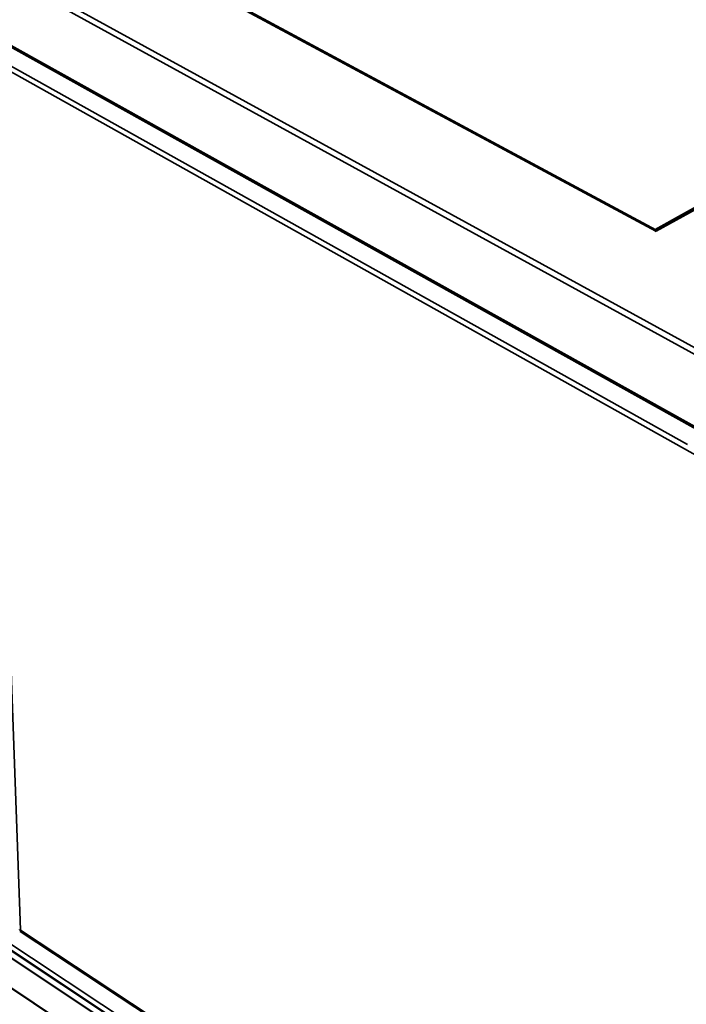
# Model space of a CAD drawing. Units: millimetres. Extents: x 65 to 57733, y -4385 to 4100.
# Drawn here: x 4934 to 5217, y 3261 to 3679 of the extents above; entities that cross this region are included whole.
import ezdxf

# ---------------------------------------------------------------- set-up
doc = ezdxf.new("R2010")
doc.units = ezdxf.units.MM
doc.header["$LTSCALE"] = 20
doc.layers.add('Visible (ISO)', color=7, linetype='Continuous', lineweight=50)
doc.layers.add('Visible Narrow (ISO)', color=7, linetype='Continuous', lineweight=35)

msp = doc.modelspace()

# ---------------------------------------------------------------- linework, layer by layer
at = {"layer": 'Visible (ISO)'}
for p, q in [((4590.02, 3857.13), (5290.96, 3466.3)), ((5204.04, 3589.47), (4715.81, 3852.32)), ((5466.91, 3735.81), (5203.76, 3589.61)), ((5472.77, 3738.71), (5204.19, 3589.47)), ((5204.16, 3588.91), (5204.08, 3588.95)), ((5204.24, 3588.95), (5204.16, 3588.91)), ((5211.4, 3094.19), (4667.7, 3455.38)), ((4668.22, 3457.93), (5216.51, 3094.17)), ((4668.9, 3442.77), (5210.99, 3080.75)), ((4934.71, 3292.5), (4934.78, 3292.38)), ((4934.74, 3292.04), (5272.95, 3068.67))]:
    msp.add_line(p, q, dxfattribs=at)
at = {"layer": 'Visible (ISO)', "flags": 128}
for points in [[(5204.04, 3589.47, -0.010532), (5204.05, 3589.42, -0.034752), (5204.05, 3589.4, -0.003361), (5204.06, 3589.37, -0.000821), (5204.07, 3589.23, -0.008468), (5204.08, 3589.11, -0.005668), (5204.08, 3588.95)], [(5204.24, 3588.95, 0.010369), (5204.23, 3589.11, 0.010476), (5204.22, 3589.28, 0.005226), (5204.2, 3589.44, 0.140765), (5204.2, 3589.45, 0.32507), (5204.19, 3589.45, 0.192284), (5204.18, 3589.44, 0.087389), (5204.18, 3589.43, 0.004537), (5204.16, 3589.26, 0.009429), (5204.15, 3589.09, 0.009083), (5204.15, 3588.91)]]:
    msp.add_lwpolyline(points, format="xyb", dxfattribs=at)
at = {"layer": 'Visible (ISO)'}
for points in [[(5204.24, 3588.95), (5204.24, 3588.99), (5204.24, 3589.02), (5204.23, 3589.06)], [(4934.71, 3292.5), (4934.5, 3292.52), (4934.39, 3292.59), (4934.38, 3292.69)]]:
    msp.add_open_spline(points, degree=3, dxfattribs=at)
msp.add_open_spline([(4934.74, 3292.04), (4934.72, 3292.06), (4934.7, 3292.08), (4934.7, 3292.11), (4934.69, 3292.18), (4934.72, 3292.27), (4934.78, 3292.38)], degree=3, knots=[-2.2593723, -2.2593723, -2.2593723, -2.2593723, -2.0223807, -2.0223807, -2.0223807, -1.5707963, -1.5707963, -1.5707963, -1.5707963], dxfattribs=at)
at = {"layer": 'Visible Narrow (ISO)'}
for p, q in [((4587.94, 3886.72), (5293.06, 3499.68)), ((5292.34, 3497.18), (4586.51, 3885.13)), ((4589.32, 3858.05), (5290.96, 3466.95)), ((5204.08, 3588.95), (4714.37, 3852.67)), ((5474.36, 3739.08), (5204.24, 3588.95)), ((4921.92, 3663.88), (5217.42, 3498.45)), ((4921.3, 3661.78), (4934.71, 3292.5)), ((5290.02, 3455.2), (4921.37, 3661.83)), ((5272.23, 3057.37), (4628.09, 3484.69)), ((4629.41, 3486.11), (5272.87, 3059.67)), ((4934.78, 3292.38), (5272.41, 3069.43))]:
    msp.add_line(p, q, dxfattribs=at)

doc.saveas('drawing.dxf')
